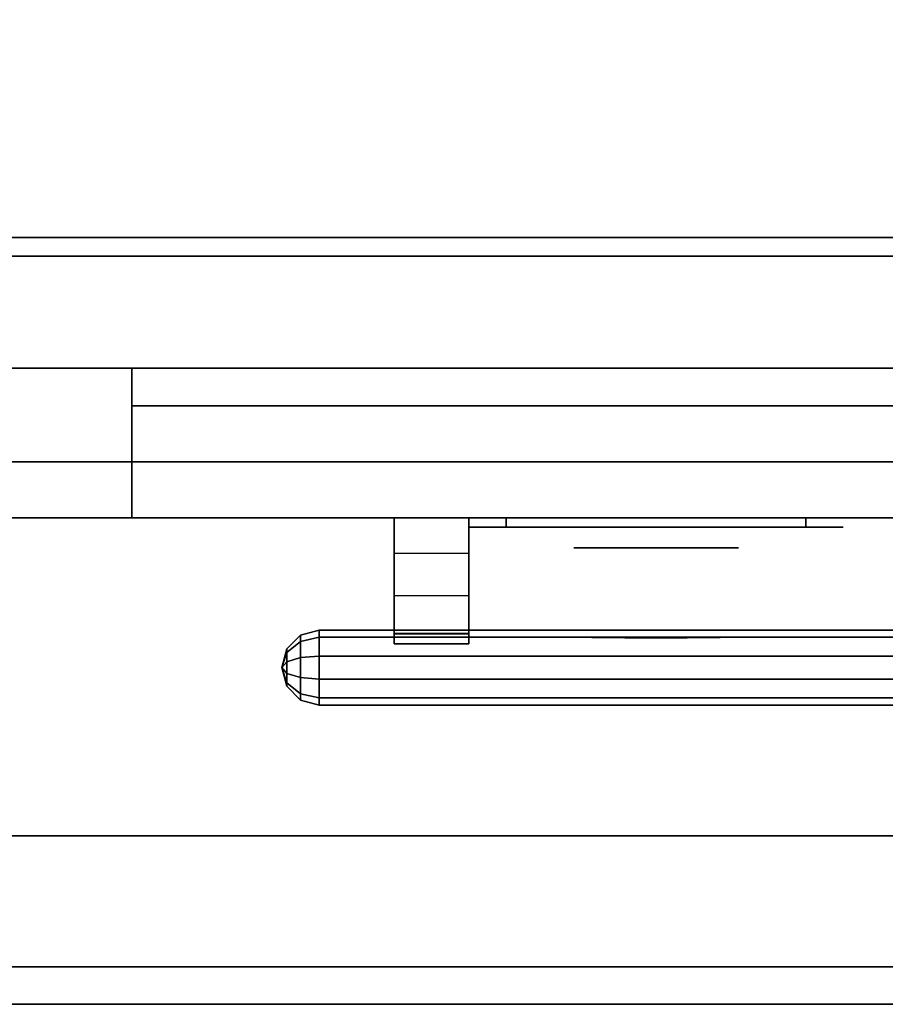
# Model space of a CAD drawing. Extents: x -96 to 96, y -44 to 44.
# Drawn here: x -58 to -46, y -44 to -31 of the extents above; entities that cross this region are included whole.
import ezdxf

# ---------------------------------------------------------------- set-up
doc = ezdxf.new("R2010")
doc.units = 0
for name, color, linetype in [('3D', 254, 'CONTINUOUS'), ('3D-BLACK', 250, 'CONTINUOUS'), ('3D-CHROME', 254, 'CONTINUOUS'), ('3D-FLAT', 7, 'CONTINUOUS'), ('3D-GRAY', 251, 'CONTINUOUS'), ('3D-NON', 43, 'CONTINUOUS'), ('3D-VHC', 1, 'CONTINUOUS')]:
    doc.layers.add(name, color=color, linetype=linetype)

msp = doc.modelspace()

# ---------------------------------------------------------------- linework, layer by layer
at = {"layer": '3D', "invisible_edges": 4}
for points in [[(-53, -37.75, 20.6), (-52, -37.75, 20.6), (-52, -38.221, 21.199), (-53, -38.221, 21.199)], [(-53, -37.75, 11.1), (-52, -37.75, 11.1), (-52, -38.221, 11.699), (-53, -38.221, 11.699)], [(-53, -38.221, 21.199), (-52, -38.221, 21.199), (-52, -38.788, 21.708), (-53, -38.788, 21.708)], [(-53, -38.221, 11.699), (-52, -38.221, 11.699), (-52, -38.788, 12.208), (-53, -38.788, 12.208)], [(-53, -39.3, 22.281), (-52, -39.3, 22.281), (-52, -39.25, 22.49), (-53, -39.25, 22.49)], [(-53, -39.3, 12.781), (-52, -39.3, 12.781), (-52, -39.25, 12.99), (-53, -39.25, 12.99)], [(-53, -39.434, 22.113), (-52, -39.434, 22.113), (-52, -39.3, 22.281), (-53, -39.3, 22.281)], [(-53, -39.434, 12.613), (-52, -39.434, 12.613), (-52, -39.3, 12.781), (-53, -39.3, 12.781)]]:
    msp.add_3dface(points, dxfattribs=at)
at = {"layer": '3D'}
for points in [[(-53, -38.788, 21.708), (-52, -38.788, 21.708), (-52, -39.434, 22.113), (-53, -39.434, 22.113)], [(-53, -38.788, 12.208), (-52, -38.788, 12.208), (-52, -39.434, 12.613), (-53, -39.434, 12.613)], [(-54.433, -39.5, 22.5), (-54.25, -39.317, 22.5), (-54.25, -39.4, 22.755), (-54.433, -39.548, 22.647)], [(-54.433, -39.548, 22.353), (-54.25, -39.4, 22.245), (-54.25, -39.317, 22.5), (-54.433, -39.5, 22.5)], [(-54.433, -39.5, 13), (-54.25, -39.317, 13), (-54.25, -39.4, 13.255), (-54.433, -39.548, 13.147)], [(-54.433, -39.548, 12.853), (-54.25, -39.4, 12.745), (-54.25, -39.317, 13), (-54.433, -39.5, 13)], [(-54.25, -39.317, 22.5), (-54, -39.25, 22.5), (-54, -39.345, 22.794), (-54.25, -39.4, 22.755)], [(-54.25, -39.4, 22.245), (-54, -39.345, 22.206), (-54, -39.25, 22.5), (-54.25, -39.317, 22.5)], [(-54.25, -39.317, 13), (-54, -39.25, 13), (-54, -39.345, 13.294), (-54.25, -39.4, 13.255)], [(-54.25, -39.4, 12.745), (-54, -39.345, 12.706), (-54, -39.25, 13), (-54.25, -39.317, 13)], [(-54.25, -39.4, 22.755), (-54, -39.345, 22.794), (-54, -39.595, 22.976), (-54.25, -39.616, 22.912)], [(-54.25, -39.616, 22.088), (-54, -39.595, 22.024), (-54, -39.345, 22.206), (-54.25, -39.4, 22.245)], [(-54.25, -39.4, 13.255), (-54, -39.345, 13.294), (-54, -39.595, 13.476), (-54.25, -39.616, 13.412)], [(-54.25, -39.616, 12.588), (-54, -39.595, 12.524), (-54, -39.345, 12.706), (-54.25, -39.4, 12.745)], [(-54, -39.25, 22.5), (-39, -39.25, 22.5), (-39, -39.345, 22.794), (-54, -39.345, 22.794)], [(-54, -39.345, 22.206), (-39, -39.345, 22.206), (-39, -39.25, 22.5), (-54, -39.25, 22.5)], [(-54, -39.25, 13), (-39, -39.25, 13), (-39, -39.345, 13.294), (-54, -39.345, 13.294)], [(-54, -39.345, 12.706), (-39, -39.345, 12.706), (-39, -39.25, 13), (-54, -39.25, 13)], [(-54, -39.345, 22.794), (-39, -39.345, 22.794), (-39, -39.595, 22.976), (-54, -39.595, 22.976)], [(-54, -39.595, 22.024), (-39, -39.595, 22.024), (-39, -39.345, 22.206), (-54, -39.345, 22.206)], [(-54, -39.345, 13.294), (-39, -39.345, 13.294), (-39, -39.595, 13.476), (-54, -39.595, 13.476)], [(-54, -39.595, 12.524), (-39, -39.595, 12.524), (-39, -39.345, 12.706), (-54, -39.345, 12.706)], [(-53, -39.25, 22.49), (-52, -39.25, 22.49), (-52, -39.292, 22.7), (-53, -39.292, 22.7)], [(-53, -39.25, 12.99), (-52, -39.25, 12.99), (-52, -39.292, 13.2), (-53, -39.292, 13.2)], [(-54.433, -39.548, 22.647), (-54.25, -39.4, 22.755), (-54.25, -39.616, 22.912), (-54.433, -39.673, 22.738)], [(-54.433, -39.673, 22.262), (-54.25, -39.616, 22.088), (-54.25, -39.4, 22.245), (-54.433, -39.548, 22.353)], [(-54.433, -39.548, 13.147), (-54.25, -39.4, 13.255), (-54.25, -39.616, 13.412), (-54.433, -39.673, 13.238)], [(-54.433, -39.673, 12.762), (-54.25, -39.616, 12.588), (-54.25, -39.4, 12.745), (-54.433, -39.548, 12.853)], [(-54.5, -39.75, 22.5), (-54.433, -39.5, 22.5), (-54.433, -39.548, 22.647), (-54.5, -39.75, 22.5)], [(-54.5, -39.75, 22.5), (-54.433, -39.548, 22.353), (-54.433, -39.5, 22.5), (-54.5, -39.75, 22.5)], [(-54.5, -39.75, 13), (-54.433, -39.5, 13), (-54.433, -39.548, 13.147), (-54.5, -39.75, 13)], [(-54.5, -39.75, 13), (-54.433, -39.548, 12.853), (-54.433, -39.5, 13), (-54.5, -39.75, 13)], [(-54.5, -39.75, 22.5), (-54.433, -39.548, 22.647), (-54.433, -39.673, 22.738), (-54.5, -39.75, 22.5)], [(-54.5, -39.75, 22.5), (-54.433, -39.673, 22.262), (-54.433, -39.548, 22.353), (-54.5, -39.75, 22.5)], [(-54.5, -39.75, 13), (-54.433, -39.548, 13.147), (-54.433, -39.673, 13.238), (-54.5, -39.75, 13)], [(-54.5, -39.75, 13), (-54.433, -39.673, 12.762), (-54.433, -39.548, 12.853), (-54.5, -39.75, 13)], [(-54.25, -39.616, 22.912), (-54, -39.595, 22.976), (-54, -39.905, 22.976), (-54.25, -39.884, 22.912)], [(-54.25, -39.884, 22.088), (-54, -39.905, 22.024), (-54, -39.595, 22.024), (-54.25, -39.616, 22.088)], [(-54.25, -39.616, 13.412), (-54, -39.595, 13.476), (-54, -39.905, 13.476), (-54.25, -39.884, 13.412)], [(-54.25, -39.884, 12.588), (-54, -39.905, 12.524), (-54, -39.595, 12.524), (-54.25, -39.616, 12.588)], [(-54.5, -39.75, 22.5), (-54.433, -39.673, 22.738), (-54.433, -39.827, 22.738), (-54.5, -39.75, 22.5)], [(-54.5, -39.75, 22.5), (-54.433, -39.827, 22.262), (-54.433, -39.673, 22.262), (-54.5, -39.75, 22.5)], [(-54.5, -39.75, 13), (-54.433, -39.673, 13.238), (-54.433, -39.827, 13.238), (-54.5, -39.75, 13)], [(-54.5, -39.75, 13), (-54.433, -39.827, 12.762), (-54.433, -39.673, 12.762), (-54.5, -39.75, 13)], [(-54.433, -39.673, 22.738), (-54.25, -39.616, 22.912), (-54.25, -39.884, 22.912), (-54.433, -39.827, 22.738)], [(-54.433, -39.827, 22.262), (-54.25, -39.884, 22.088), (-54.25, -39.616, 22.088), (-54.433, -39.673, 22.262)], [(-54.433, -39.673, 13.238), (-54.25, -39.616, 13.412), (-54.25, -39.884, 13.412), (-54.433, -39.827, 13.238)], [(-54.433, -39.827, 12.762), (-54.25, -39.884, 12.588), (-54.25, -39.616, 12.588), (-54.433, -39.673, 12.762)], [(-54.5, -39.75, 22.5), (-54.433, -39.952, 22.647), (-54.433, -40, 22.5), (-54.5, -39.75, 22.5)], [(-54.5, -39.75, 22.5), (-54.433, -39.827, 22.738), (-54.433, -39.952, 22.647), (-54.5, -39.75, 22.5)], [(-54.5, -39.75, 22.5), (-54.433, -39.952, 22.353), (-54.433, -39.827, 22.262), (-54.5, -39.75, 22.5)], [(-54.5, -39.75, 22.5), (-54.433, -40, 22.5), (-54.433, -39.952, 22.353), (-54.5, -39.75, 22.5)], [(-54.5, -39.75, 13), (-54.433, -39.952, 13.147), (-54.433, -40, 13), (-54.5, -39.75, 13)], [(-54.5, -39.75, 13), (-54.433, -39.827, 13.238), (-54.433, -39.952, 13.147), (-54.5, -39.75, 13)], [(-54.5, -39.75, 13), (-54.433, -39.952, 12.853), (-54.433, -39.827, 12.762), (-54.5, -39.75, 13)], [(-54.5, -39.75, 13), (-54.433, -40, 13), (-54.433, -39.952, 12.853), (-54.5, -39.75, 13)], [(-54.433, -39.827, 22.738), (-54.25, -39.884, 22.912), (-54.25, -40.1, 22.755), (-54.433, -39.952, 22.647)], [(-54.433, -39.952, 22.353), (-54.25, -40.1, 22.245), (-54.25, -39.884, 22.088), (-54.433, -39.827, 22.262)], [(-54.433, -39.827, 13.238), (-54.25, -39.884, 13.412), (-54.25, -40.1, 13.255), (-54.433, -39.952, 13.147)], [(-54.433, -39.952, 12.853), (-54.25, -40.1, 12.745), (-54.25, -39.884, 12.588), (-54.433, -39.827, 12.762)], [(-54.433, -39.952, 22.647), (-54.25, -40.1, 22.755), (-54.25, -40.183, 22.5), (-54.433, -40, 22.5)], [(-54.433, -40, 22.5), (-54.25, -40.183, 22.5), (-54.25, -40.1, 22.245), (-54.433, -39.952, 22.353)], [(-54.433, -39.952, 13.147), (-54.25, -40.1, 13.255), (-54.25, -40.183, 13), (-54.433, -40, 13)], [(-54.433, -40, 13), (-54.25, -40.183, 13), (-54.25, -40.1, 12.745), (-54.433, -39.952, 12.853)], [(-54.25, -39.884, 22.912), (-54, -39.905, 22.976), (-54, -40.155, 22.794), (-54.25, -40.1, 22.755)], [(-54.25, -40.1, 22.245), (-54, -40.155, 22.206), (-54, -39.905, 22.024), (-54.25, -39.884, 22.088)], [(-54.25, -39.884, 13.412), (-54, -39.905, 13.476), (-54, -40.155, 13.294), (-54.25, -40.1, 13.255)], [(-54.25, -40.1, 12.745), (-54, -40.155, 12.706), (-54, -39.905, 12.524), (-54.25, -39.884, 12.588)], [(-54, -39.905, 22.976), (-39, -39.905, 22.976), (-39, -40.155, 22.794), (-54, -40.155, 22.794)], [(-54, -40.155, 22.206), (-39, -40.155, 22.206), (-39, -39.905, 22.024), (-54, -39.905, 22.024)], [(-54, -39.905, 13.476), (-39, -39.905, 13.476), (-39, -40.155, 13.294), (-54, -40.155, 13.294)], [(-54, -40.155, 12.706), (-39, -40.155, 12.706), (-39, -39.905, 12.524), (-54, -39.905, 12.524)], [(-54.25, -40.1, 22.755), (-54, -40.155, 22.794), (-54, -40.25, 22.5), (-54.25, -40.183, 22.5)], [(-54.25, -40.183, 22.5), (-54, -40.25, 22.5), (-54, -40.155, 22.206), (-54.25, -40.1, 22.245)], [(-54.25, -40.1, 13.255), (-54, -40.155, 13.294), (-54, -40.25, 13), (-54.25, -40.183, 13)], [(-54.25, -40.183, 13), (-54, -40.25, 13), (-54, -40.155, 12.706), (-54.25, -40.1, 12.745)], [(-54, -40.155, 22.794), (-39, -40.155, 22.794), (-39, -40.25, 22.5), (-54, -40.25, 22.5)], [(-54, -40.25, 22.5), (-39, -40.25, 22.5), (-39, -40.155, 22.206), (-54, -40.155, 22.206)], [(-54, -40.155, 13.294), (-39, -40.155, 13.294), (-39, -40.25, 13), (-54, -40.25, 13)], [(-54, -40.25, 13), (-39, -40.25, 13), (-39, -40.155, 12.706), (-54, -40.155, 12.706)]]:
    msp.add_3dface(points, dxfattribs=at)
at = {"layer": '3D-BLACK', "extrusion": (0, 1, 0)}
for centre, start, end in [((51.5, 30.5, -37.875), 270, 90), ((51.5, 30.5, -37.875), 270, 90), ((47.5, 30.5, -37.875), 90, 270), ((47.5, 30.5, -37.875), 90, 270)]:
    msp.add_arc(centre, 0.5, start, end, dxfattribs=at)
at = {"layer": '3D-BLACK'}
for points in [[(-47.5, -37.875, 30), (-47.5, -37.75, 30), (-51.5, -37.75, 30), (-51.5, -37.875, 30)], [(-51.5, -37.875, 31), (-51.5, -37.75, 31), (-47.5, -37.75, 31), (-47.5, -37.875, 31)], [(-47.5, -37.875, 30), (-47.5, -37.75, 30), (-51.5, -37.75, 30), (-51.5, -37.875, 30)], [(-51.5, -37.875, 31), (-51.5, -37.75, 31), (-47.5, -37.75, 31), (-47.5, -37.875, 31)]]:
    msp.add_3dface(points, dxfattribs=at)
at = {"layer": '3D-BLACK', "invisible_edges": 15}
for points in [[(-47, -37.875, 30.5), (-47.067, -37.875, 30.25), (-51.933, -37.875, 30.25), (-52, -37.875, 30.5)], [(-47.067, -37.875, 30.75), (-47, -37.875, 30.5), (-52, -37.875, 30.5), (-51.933, -37.875, 30.75)], [(-47, -37.875, 30.5), (-47.067, -37.875, 30.25), (-51.933, -37.875, 30.25), (-52, -37.875, 30.5)], [(-47.067, -37.875, 30.75), (-47, -37.875, 30.5), (-52, -37.875, 30.5), (-51.933, -37.875, 30.75)], [(-47.067, -37.875, 30.25), (-47.25, -37.875, 30.067), (-51.75, -37.875, 30.067), (-51.933, -37.875, 30.25)], [(-47.25, -37.875, 30.933), (-47.067, -37.875, 30.75), (-51.933, -37.875, 30.75), (-51.75, -37.875, 30.933)], [(-47.067, -37.875, 30.25), (-47.25, -37.875, 30.067), (-51.75, -37.875, 30.067), (-51.933, -37.875, 30.25)], [(-47.25, -37.875, 30.933), (-47.067, -37.875, 30.75), (-51.933, -37.875, 30.75), (-51.75, -37.875, 30.933)], [(-47.25, -37.875, 30.067), (-47.5, -37.875, 30), (-51.5, -37.875, 30), (-51.75, -37.875, 30.067)], [(-47.5, -37.875, 31), (-47.25, -37.875, 30.933), (-51.75, -37.875, 30.933), (-51.5, -37.875, 31)], [(-47.25, -37.875, 30.067), (-47.5, -37.875, 30), (-51.5, -37.875, 30), (-51.75, -37.875, 30.067)], [(-47.5, -37.875, 31), (-47.25, -37.875, 30.933), (-51.75, -37.875, 30.933), (-51.5, -37.875, 31)]]:
    msp.add_3dface(points, dxfattribs=at)
at = {"layer": '3D-CHROME', "extrusion": (0, -1, 0)}
msp.add_circle((-49.5, 30.5, 38.15), 1.1, dxfattribs=at)
for centre, radius, start, end in [((-49.5, 30.5, 37.875), 0.2, 180, 0), ((-49.5, 30.5, 37.875), 0.2, 0, 180), ((-49.5, 30.5, 37.875), 0.2, 180, 0), ((-49.5, 30.5, 37.875), 0.2, 0, 180), ((-49.5, 30.5, 38.15), 1.1, 112.2526, 218.6926), ((-49.5, 30.5, 38.15), 1.1, 321.3074, 67.7474)]:
    msp.add_arc(centre, radius, start, end, dxfattribs=at)
at = {"layer": '3D-CHROME', "extrusion": (0, 1, 0)}
for centre, radius, start, end in [((49.5, 30.5, -39.35), 1.1, 218.6926, 321.3074), ((50.677, 30.805, -39.35), 1.042, 136.8322, 252.2226), ((49.5, 30.5, -39.35), 1.1, 218.6926, 321.3074), ((50.677, 30.805, -39.35), 1.042, 136.8322, 252.2226), ((49.5, 30.5, -39.35), 1.1, 67.7474, 112.2526), ((49.5, 30.5, -39.35), 1.1, 67.7474, 112.2526), ((48.323, 30.805, -39.35), 1.042, 287.7774, 43.1678), ((48.323, 30.805, -39.35), 1.042, 287.7774, 43.1678)]:
    msp.add_arc(centre, radius, start, end, dxfattribs=at)
at = {"layer": '3D-CHROME', "invisible_edges": 15}
for points in [[(-49.81, -38.75, 30.226), (-50.049, -38.75, 29.973), (-50.527, -38.75, 30.107), (-50.598, -38.75, 30.438)], [(-49.668, -38.75, 30.543), (-49.81, -38.75, 30.226), (-50.598, -38.75, 30.438), (-50.565, -38.75, 30.776)], [(-49.638, -38.75, 30.89), (-49.668, -38.75, 30.543), (-50.565, -38.75, 30.776), (-50.43, -38.75, 31.087)], [(-50.049, -38.75, 29.973), (-50.359, -38.75, 29.812), (-50.359, -38.75, 29.812), (-50.527, -38.75, 30.107)], [(-49.724, -38.75, 31.228), (-49.638, -38.75, 30.89), (-50.43, -38.75, 31.087), (-50.207, -38.75, 31.343)], [(-49.917, -38.75, 31.518), (-49.724, -38.75, 31.228), (-50.207, -38.75, 31.343), (-49.917, -38.75, 31.518)], [(-49.362, -38.75, 30.89), (-49.332, -38.75, 30.543), (-48.435, -38.75, 30.776), (-48.57, -38.75, 31.087)], [(-49.276, -38.75, 31.228), (-49.362, -38.75, 30.89), (-48.57, -38.75, 31.087), (-48.793, -38.75, 31.343)], [(-49.332, -38.75, 30.543), (-49.19, -38.75, 30.226), (-48.402, -38.75, 30.438), (-48.435, -38.75, 30.776)], [(-49.083, -38.75, 31.518), (-49.276, -38.75, 31.228), (-48.793, -38.75, 31.343), (-49.083, -38.75, 31.518)], [(-49.19, -38.75, 30.226), (-48.951, -38.75, 29.973), (-48.473, -38.75, 30.107), (-48.402, -38.75, 30.438)], [(-48.951, -38.75, 29.973), (-48.641, -38.75, 29.812), (-48.641, -38.75, 29.812), (-48.473, -38.75, 30.107)], [(-50.015, -39.35, 29.641), (-50.236, -39.35, 29.86), (-50.359, -39.35, 29.812), (-50.118, -39.35, 29.59)], [(-49.858, -39.35, 29.77), (-50.118, -39.35, 29.59), (-50.359, -39.35, 29.812), (-50.049, -39.35, 29.973)], [(-49.918, -39.35, 29.712), (-50.121, -39.35, 29.923), (-50.236, -39.35, 29.86), (-50.015, -39.35, 29.641)], [(-49.829, -39.35, 29.802), (-50.015, -39.35, 30), (-50.121, -39.35, 29.923), (-49.918, -39.35, 29.712)], [(-49.765, -39.35, 29.501), (-50.015, -39.35, 29.641), (-50.118, -39.35, 29.59), (-49.823, -39.35, 29.449)], [(-49.677, -39.35, 29.641), (-49.823, -39.35, 29.449), (-50.118, -39.35, 29.59), (-49.858, -39.35, 29.77)], [(-49.662, -39.35, 30.073), (-49.858, -39.35, 29.77), (-50.049, -39.35, 29.973), (-49.81, -39.35, 30.226)], [(-49.711, -39.35, 29.578), (-49.918, -39.35, 29.712), (-50.015, -39.35, 29.641), (-49.765, -39.35, 29.501)], [(-49.75, -39.35, 29.909), (-49.919, -39.35, 30.089), (-50.015, -39.35, 30), (-49.829, -39.35, 29.802)], [(-49.682, -39.35, 30.03), (-49.835, -39.35, 30.19), (-49.919, -39.35, 30.089), (-49.75, -39.35, 29.909)], [(-49.661, -39.35, 29.676), (-49.829, -39.35, 29.802), (-49.918, -39.35, 29.712), (-49.711, -39.35, 29.578)], [(-49.782, -39.35, 31.563), (-49.917, -39.35, 31.518), (-49.833, -39.35, 31.417), (-49.71, -39.35, 31.459)], [(-49.782, -39.35, 31.563), (-49.615, -39.35, 31.253), (-49.724, -39.35, 31.228), (-49.917, -39.35, 31.518)], [(-49.568, -39.35, 29.975), (-49.677, -39.35, 29.641), (-49.858, -39.35, 29.77), (-49.662, -39.35, 30.073)], [(-49.625, -39.35, 30.163), (-49.765, -39.35, 30.3), (-49.835, -39.35, 30.19), (-49.682, -39.35, 30.03)], [(-49.71, -39.35, 31.459), (-49.833, -39.35, 31.417), (-49.763, -39.35, 31.306), (-49.649, -39.35, 31.34)], [(-49.617, -39.35, 29.794), (-49.75, -39.35, 29.909), (-49.829, -39.35, 29.802), (-49.661, -39.35, 29.676)], [(-49.5, -39.35, 29.453), (-49.765, -39.35, 29.501), (-49.823, -39.35, 29.449), (-49.5, -39.35, 29.4)], [(-49.5, -39.35, 29.597), (-49.5, -39.35, 29.4), (-49.823, -39.35, 29.449), (-49.677, -39.35, 29.641)], [(-49.55, -39.35, 30.455), (-49.662, -39.35, 30.073), (-49.81, -39.35, 30.226), (-49.668, -39.35, 30.543)], [(-49.642, -39.35, 31.591), (-49.782, -39.35, 31.563), (-49.71, -39.35, 31.459), (-49.601, -39.35, 31.485)], [(-49.642, -39.35, 31.591), (-49.547, -39.35, 31.268), (-49.615, -39.35, 31.253), (-49.782, -39.35, 31.563)], [(-49.5, -39.35, 29.532), (-49.711, -39.35, 29.578), (-49.765, -39.35, 29.501), (-49.5, -39.35, 29.453)], [(-49.581, -39.35, 30.306), (-49.709, -39.35, 30.419), (-49.765, -39.35, 30.3), (-49.625, -39.35, 30.163)], [(-49.649, -39.35, 31.34), (-49.763, -39.35, 31.306), (-49.707, -39.35, 31.188), (-49.6, -39.35, 31.208)], [(-49.579, -39.35, 29.927), (-49.682, -39.35, 30.03), (-49.75, -39.35, 29.909), (-49.617, -39.35, 29.794)], [(-49.615, -39.35, 31.253), (-49.534, -39.35, 30.866), (-49.638, -39.35, 30.89), (-49.724, -39.35, 31.228)], [(-49.5, -39.35, 29.633), (-49.661, -39.35, 29.676), (-49.711, -39.35, 29.578), (-49.5, -39.35, 29.532)], [(-49.601, -39.35, 31.485), (-49.71, -39.35, 31.459), (-49.649, -39.35, 31.34), (-49.567, -39.35, 31.36)], [(-49.55, -39.35, 30.455), (-49.668, -39.35, 30.543), (-49.709, -39.35, 30.419), (-49.581, -39.35, 30.306)], [(-49.6, -39.35, 31.208), (-49.707, -39.35, 31.188), (-49.667, -39.35, 31.063), (-49.563, -39.35, 31.066)], [(-49.547, -39.35, 30.075), (-49.625, -39.35, 30.163), (-49.682, -39.35, 30.03), (-49.579, -39.35, 29.927)], [(-49.5, -39.35, 29.941), (-49.5, -39.35, 29.597), (-49.677, -39.35, 29.641), (-49.568, -39.35, 29.975)], [(-49.532, -39.35, 30.609), (-49.643, -39.35, 30.672), (-49.668, -39.35, 30.543), (-49.55, -39.35, 30.455)], [(-49.534, -39.35, 30.866), (-49.55, -39.35, 30.455), (-49.668, -39.35, 30.543), (-49.638, -39.35, 30.89)], [(-49.563, -39.35, 31.066), (-49.667, -39.35, 31.063), (-49.642, -39.35, 30.934), (-49.539, -39.35, 30.917)], [(-49.507, -39.35, 30.398), (-49.568, -39.35, 29.975), (-49.662, -39.35, 30.073), (-49.55, -39.35, 30.455)], [(-49.5, -39.35, 29.754), (-49.617, -39.35, 29.794), (-49.661, -39.35, 29.676), (-49.5, -39.35, 29.633)], [(-49.567, -39.35, 31.36), (-49.649, -39.35, 31.34), (-49.6, -39.35, 31.208), (-49.538, -39.35, 31.22)], [(-49.529, -39.35, 30.764), (-49.634, -39.35, 30.803), (-49.643, -39.35, 30.672), (-49.532, -39.35, 30.609)], [(-49.539, -39.35, 30.917), (-49.642, -39.35, 30.934), (-49.634, -39.35, 30.803), (-49.529, -39.35, 30.764)], [(-49.5, -39.35, 31.6), (-49.642, -39.35, 31.591), (-49.601, -39.35, 31.485), (-49.5, -39.35, 31.493)], [(-49.5, -39.35, 31.6), (-49.5, -39.35, 31.273), (-49.547, -39.35, 31.268), (-49.642, -39.35, 31.591)], [(-49.523, -39.35, 30.233), (-49.581, -39.35, 30.306), (-49.625, -39.35, 30.163), (-49.547, -39.35, 30.075)], [(-49.5, -39.35, 29.892), (-49.579, -39.35, 29.927), (-49.617, -39.35, 29.794), (-49.5, -39.35, 29.754)], [(-49.547, -39.35, 31.268), (-49.5, -39.35, 30.85), (-49.534, -39.35, 30.866), (-49.615, -39.35, 31.253)], [(-49.5, -39.35, 31.493), (-49.601, -39.35, 31.485), (-49.567, -39.35, 31.36), (-49.5, -39.35, 31.367)], [(-49.538, -39.35, 31.22), (-49.6, -39.35, 31.208), (-49.563, -39.35, 31.066), (-49.517, -39.35, 31.067)], [(-49.507, -39.35, 30.398), (-49.55, -39.35, 30.455), (-49.581, -39.35, 30.306), (-49.523, -39.35, 30.233)], [(-49.5, -39.35, 30.044), (-49.547, -39.35, 30.075), (-49.579, -39.35, 29.927), (-49.5, -39.35, 29.892)], [(-49.5, -39.35, 30.378), (-49.5, -39.35, 29.941), (-49.568, -39.35, 29.975), (-49.507, -39.35, 30.398)], [(-49.5, -39.35, 31.367), (-49.567, -39.35, 31.36), (-49.538, -39.35, 31.22), (-49.5, -39.35, 31.224)], [(-49.517, -39.35, 31.067), (-49.563, -39.35, 31.066), (-49.539, -39.35, 30.917), (-49.503, -39.35, 30.905)], [(-49.498, -39.35, 30.567), (-49.532, -39.35, 30.609), (-49.55, -39.35, 30.455), (-49.507, -39.35, 30.398)], [(-49.5, -39.35, 30.85), (-49.507, -39.35, 30.398), (-49.55, -39.35, 30.455), (-49.534, -39.35, 30.866)], [(-49.5, -39.35, 30.208), (-49.523, -39.35, 30.233), (-49.547, -39.35, 30.075), (-49.5, -39.35, 30.044)], [(-49.5, -39.35, 31.273), (-49.5, -39.35, 30.844), (-49.5, -39.35, 30.85), (-49.547, -39.35, 31.268)], [(-49.503, -39.35, 30.905), (-49.539, -39.35, 30.917), (-49.529, -39.35, 30.764), (-49.496, -39.35, 30.738)], [(-49.5, -39.35, 31.224), (-49.538, -39.35, 31.22), (-49.517, -39.35, 31.067), (-49.5, -39.35, 31.067)], [(-49.496, -39.35, 30.738), (-49.529, -39.35, 30.764), (-49.532, -39.35, 30.609), (-49.498, -39.35, 30.567)], [(-49.5, -39.35, 30.378), (-49.507, -39.35, 30.398), (-49.523, -39.35, 30.233), (-49.5, -39.35, 30.208)], [(-49.5, -39.35, 31.067), (-49.517, -39.35, 31.067), (-49.503, -39.35, 30.905), (-49.5, -39.35, 30.901)], [(-49.5, -39.35, 30.553), (-49.498, -39.35, 30.567), (-49.507, -39.35, 30.398), (-49.5, -39.35, 30.378)], [(-49.5, -39.35, 30.844), (-49.5, -39.35, 30.378), (-49.507, -39.35, 30.398), (-49.5, -39.35, 30.85)], [(-49.504, -39.35, 30.738), (-49.5, -39.35, 30.729), (-49.5, -39.35, 30.553), (-49.502, -39.35, 30.567)], [(-49.471, -39.35, 30.764), (-49.504, -39.35, 30.738), (-49.502, -39.35, 30.567), (-49.468, -39.35, 30.609)], [(-49.497, -39.35, 30.905), (-49.5, -39.35, 30.901), (-49.5, -39.35, 30.729), (-49.504, -39.35, 30.738)], [(-49.461, -39.35, 30.917), (-49.497, -39.35, 30.905), (-49.504, -39.35, 30.738), (-49.471, -39.35, 30.764)], [(-49.5, -39.35, 30.901), (-49.503, -39.35, 30.905), (-49.496, -39.35, 30.738), (-49.5, -39.35, 30.729)], [(-49.502, -39.35, 30.567), (-49.5, -39.35, 30.553), (-49.5, -39.35, 30.378), (-49.493, -39.35, 30.398)], [(-49.468, -39.35, 30.609), (-49.502, -39.35, 30.567), (-49.493, -39.35, 30.398), (-49.45, -39.35, 30.455)], [(-49.235, -39.35, 29.501), (-49.5, -39.35, 29.453), (-49.5, -39.35, 29.4), (-49.177, -39.35, 29.449)], [(-49.289, -39.35, 29.578), (-49.5, -39.35, 29.532), (-49.5, -39.35, 29.453), (-49.235, -39.35, 29.501)], [(-49.339, -39.35, 29.676), (-49.5, -39.35, 29.633), (-49.5, -39.35, 29.532), (-49.289, -39.35, 29.578)], [(-49.383, -39.35, 29.794), (-49.5, -39.35, 29.754), (-49.5, -39.35, 29.633), (-49.339, -39.35, 29.676)], [(-49.421, -39.35, 29.927), (-49.5, -39.35, 29.892), (-49.5, -39.35, 29.754), (-49.383, -39.35, 29.794)], [(-49.453, -39.35, 30.075), (-49.5, -39.35, 30.044), (-49.5, -39.35, 29.892), (-49.421, -39.35, 29.927)], [(-49.477, -39.35, 30.233), (-49.5, -39.35, 30.208), (-49.5, -39.35, 30.044), (-49.453, -39.35, 30.075)], [(-49.493, -39.35, 30.398), (-49.5, -39.35, 30.378), (-49.5, -39.35, 30.208), (-49.477, -39.35, 30.233)], [(-49.5, -39.35, 30.729), (-49.496, -39.35, 30.738), (-49.498, -39.35, 30.567), (-49.5, -39.35, 30.553)], [(-49.483, -39.35, 31.067), (-49.5, -39.35, 31.067), (-49.5, -39.35, 30.901), (-49.497, -39.35, 30.905)], [(-49.462, -39.35, 31.22), (-49.5, -39.35, 31.224), (-49.5, -39.35, 31.067), (-49.483, -39.35, 31.067)], [(-49.433, -39.35, 31.36), (-49.5, -39.35, 31.367), (-49.5, -39.35, 31.224), (-49.462, -39.35, 31.22)], [(-49.399, -39.35, 31.485), (-49.5, -39.35, 31.493), (-49.5, -39.35, 31.367), (-49.433, -39.35, 31.36)], [(-49.358, -39.35, 31.591), (-49.5, -39.35, 31.6), (-49.5, -39.35, 31.493), (-49.399, -39.35, 31.485)], [(-49.323, -39.35, 29.641), (-49.177, -39.35, 29.449), (-49.5, -39.35, 29.4), (-49.5, -39.35, 29.597)], [(-49.432, -39.35, 29.975), (-49.323, -39.35, 29.641), (-49.5, -39.35, 29.597), (-49.5, -39.35, 29.941)], [(-49.493, -39.35, 30.398), (-49.432, -39.35, 29.975), (-49.5, -39.35, 29.941), (-49.5, -39.35, 30.378)], [(-49.5, -39.35, 30.85), (-49.493, -39.35, 30.398), (-49.5, -39.35, 30.378), (-49.5, -39.35, 30.844)], [(-49.453, -39.35, 31.268), (-49.5, -39.35, 30.85), (-49.5, -39.35, 30.844), (-49.5, -39.35, 31.273)], [(-49.358, -39.35, 31.591), (-49.453, -39.35, 31.268), (-49.5, -39.35, 31.273), (-49.5, -39.35, 31.6)], [(-49.466, -39.35, 30.866), (-49.45, -39.35, 30.455), (-49.493, -39.35, 30.398), (-49.5, -39.35, 30.85)], [(-49.385, -39.35, 31.253), (-49.466, -39.35, 30.866), (-49.5, -39.35, 30.85), (-49.453, -39.35, 31.268)], [(-49.437, -39.35, 31.066), (-49.483, -39.35, 31.067), (-49.497, -39.35, 30.905), (-49.461, -39.35, 30.917)], [(-49.45, -39.35, 30.455), (-49.493, -39.35, 30.398), (-49.477, -39.35, 30.233), (-49.419, -39.35, 30.306)], [(-49.45, -39.35, 30.455), (-49.338, -39.35, 30.073), (-49.432, -39.35, 29.975), (-49.493, -39.35, 30.398)], [(-49.4, -39.35, 31.208), (-49.462, -39.35, 31.22), (-49.483, -39.35, 31.067), (-49.437, -39.35, 31.066)], [(-49.419, -39.35, 30.306), (-49.477, -39.35, 30.233), (-49.453, -39.35, 30.075), (-49.375, -39.35, 30.163)], [(-49.366, -39.35, 30.803), (-49.471, -39.35, 30.764), (-49.468, -39.35, 30.609), (-49.357, -39.35, 30.672)], [(-49.358, -39.35, 30.934), (-49.461, -39.35, 30.917), (-49.471, -39.35, 30.764), (-49.366, -39.35, 30.803)], [(-49.357, -39.35, 30.672), (-49.468, -39.35, 30.609), (-49.45, -39.35, 30.455), (-49.332, -39.35, 30.543)], [(-49.362, -39.35, 30.89), (-49.332, -39.35, 30.543), (-49.45, -39.35, 30.455), (-49.466, -39.35, 30.866)], [(-49.276, -39.35, 31.228), (-49.362, -39.35, 30.89), (-49.466, -39.35, 30.866), (-49.385, -39.35, 31.253)], [(-49.351, -39.35, 31.34), (-49.433, -39.35, 31.36), (-49.462, -39.35, 31.22), (-49.4, -39.35, 31.208)], [(-49.333, -39.35, 31.063), (-49.437, -39.35, 31.066), (-49.461, -39.35, 30.917), (-49.358, -39.35, 30.934)], [(-49.375, -39.35, 30.163), (-49.453, -39.35, 30.075), (-49.421, -39.35, 29.927), (-49.318, -39.35, 30.03)], [(-49.218, -39.35, 31.563), (-49.385, -39.35, 31.253), (-49.453, -39.35, 31.268), (-49.358, -39.35, 31.591)], [(-49.332, -39.35, 30.543), (-49.45, -39.35, 30.455), (-49.419, -39.35, 30.306), (-49.291, -39.35, 30.419)], [(-49.332, -39.35, 30.543), (-49.19, -39.35, 30.226), (-49.338, -39.35, 30.073), (-49.45, -39.35, 30.455)], [(-49.293, -39.35, 31.188), (-49.4, -39.35, 31.208), (-49.437, -39.35, 31.066), (-49.333, -39.35, 31.063)], [(-49.29, -39.35, 31.459), (-49.399, -39.35, 31.485), (-49.433, -39.35, 31.36), (-49.351, -39.35, 31.34)], [(-49.338, -39.35, 30.073), (-49.142, -39.35, 29.77), (-49.323, -39.35, 29.641), (-49.432, -39.35, 29.975)], [(-49.318, -39.35, 30.03), (-49.421, -39.35, 29.927), (-49.383, -39.35, 29.794), (-49.25, -39.35, 29.909)], [(-49.291, -39.35, 30.419), (-49.419, -39.35, 30.306), (-49.375, -39.35, 30.163), (-49.235, -39.35, 30.3)], [(-49.237, -39.35, 31.306), (-49.351, -39.35, 31.34), (-49.4, -39.35, 31.208), (-49.293, -39.35, 31.188)], [(-49.218, -39.35, 31.563), (-49.358, -39.35, 31.591), (-49.399, -39.35, 31.485), (-49.29, -39.35, 31.459)], [(-49.083, -39.35, 31.518), (-49.276, -39.35, 31.228), (-49.385, -39.35, 31.253), (-49.218, -39.35, 31.563)], [(-49.25, -39.35, 29.909), (-49.383, -39.35, 29.794), (-49.339, -39.35, 29.676), (-49.171, -39.35, 29.802)], [(-49.235, -39.35, 30.3), (-49.375, -39.35, 30.163), (-49.318, -39.35, 30.03), (-49.165, -39.35, 30.19)], [(-49.167, -39.35, 31.417), (-49.29, -39.35, 31.459), (-49.351, -39.35, 31.34), (-49.237, -39.35, 31.306)], [(-49.171, -39.35, 29.802), (-49.339, -39.35, 29.676), (-49.289, -39.35, 29.578), (-49.082, -39.35, 29.712)], [(-49.19, -39.35, 30.226), (-48.951, -39.35, 29.973), (-49.142, -39.35, 29.77), (-49.338, -39.35, 30.073)], [(-49.142, -39.35, 29.77), (-48.882, -39.35, 29.59), (-49.177, -39.35, 29.449), (-49.323, -39.35, 29.641)], [(-49.165, -39.35, 30.19), (-49.318, -39.35, 30.03), (-49.25, -39.35, 29.909), (-49.081, -39.35, 30.089)], [(-49.083, -39.35, 31.518), (-49.218, -39.35, 31.563), (-49.29, -39.35, 31.459), (-49.167, -39.35, 31.417)], [(-49.082, -39.35, 29.712), (-49.289, -39.35, 29.578), (-49.235, -39.35, 29.501), (-48.985, -39.35, 29.641)], [(-49.081, -39.35, 30.089), (-49.25, -39.35, 29.909), (-49.171, -39.35, 29.802), (-48.985, -39.35, 30)], [(-48.985, -39.35, 29.641), (-49.235, -39.35, 29.501), (-49.177, -39.35, 29.449), (-48.882, -39.35, 29.59)], [(-48.985, -39.35, 30), (-49.171, -39.35, 29.802), (-49.082, -39.35, 29.712), (-48.879, -39.35, 29.923)], [(-48.951, -39.35, 29.973), (-48.641, -39.35, 29.812), (-48.882, -39.35, 29.59), (-49.142, -39.35, 29.77)], [(-48.879, -39.35, 29.923), (-49.082, -39.35, 29.712), (-48.985, -39.35, 29.641), (-48.764, -39.35, 29.86)], [(-48.764, -39.35, 29.86), (-48.985, -39.35, 29.641), (-48.882, -39.35, 29.59), (-48.641, -39.35, 29.812)]]:
    msp.add_3dface(points, dxfattribs=at)
at = {"layer": '3D-FLAT'}
for points in [[(-19.5, -5, 25), (-85.5, -5, 25), (-85.5, -37.75, 25), (-19.5, -37.75, 25)], [(-19.5, -5, 27), (-85.5, -5, 27), (-85.5, -37.75, 27), (-19.5, -37.75, 27)], [(-19.6, -5, 24.9), (-85.4, -5, 24.9), (-85.4, -35.75, 24.9), (-19.6, -35.75, 24.9)], [(-19.6, -5, 6), (-85.4, -5, 6), (-85.4, -35.75, 6), (-19.6, -35.75, 6)], [(-31.5, -7, 35), (-67.5, -7, 35), (-67.5, -34, 35), (-31.5, -34, 35)], [(-85.5, -34, 35), (46.5, -34, 35), (46.5, -42, 35), (-85.5, -42, 35)], [(-85.5, -34, 36), (46.5, -34, 36), (46.5, -42, 36), (-85.5, -42, 36)], [(-31.6, -34.25, 27), (-67.4, -34.25, 27), (-67.4, -37, 27), (-31.6, -37, 27)], [(-36.5, -37.75, 24.5), (-56.5, -37.75, 24.5), (-56.5, -36.25, 24.5), (-36.5, -36.25, 24.5)], [(-36.5, -37.75, 16), (-56.5, -37.75, 16), (-56.5, -36.25, 16), (-36.5, -36.25, 16)], [(-36.5, -37.75, 15), (-56.5, -37.75, 15), (-56.5, -36.25, 15), (-36.5, -36.25, 15)], [(-36.5, -37.75, 6.5), (-56.5, -37.75, 6.5), (-56.5, -36.25, 6.5), (-36.5, -36.25, 6.5)], [(-54, -39.595, 22.976), (-39, -39.595, 22.976), (-39, -39.905, 22.976), (-54, -39.905, 22.976)], [(-54, -39.905, 22.024), (-39, -39.905, 22.024), (-39, -39.595, 22.024), (-54, -39.595, 22.024)], [(-54, -39.595, 13.476), (-39, -39.595, 13.476), (-39, -39.905, 13.476), (-54, -39.905, 13.476)], [(-54, -39.905, 12.524), (-39, -39.905, 12.524), (-39, -39.595, 12.524), (-54, -39.595, 12.524)], [(44.854, -44.25, 36), (44.646, -43.75, 36), (-93.646, -43.75, 36), (-93.854, -44.25, 36)], [(44.854, -44.25, 34), (44.646, -43.75, 34), (-93.646, -43.75, 34), (-93.854, -44.25, 34)]]:
    msp.add_3dface(points, dxfattribs=at)
at = {"layer": '3D-FLAT', "invisible_edges": 1}
for points in [[(-52, -37.75, 22.7), (-53, -37.75, 22.7), (-53, -39.292, 22.7), (-52, -39.292, 22.7)], [(-52, -37.75, 13.2), (-53, -37.75, 13.2), (-53, -39.292, 13.2), (-52, -39.292, 13.2)]]:
    msp.add_3dface(points, dxfattribs=at)
at = {"layer": '3D-GRAY'}
for points in [[(-56.5, -35.75, 16.5), (-56.5, -36.25, 16.5), (-56.5, -36.25, 24), (-56.5, -35.75, 24)], [(-36.5, -35.75, 16.5), (-56.5, -35.75, 16.5), (-56.5, -35.75, 24), (-36.5, -35.75, 24)], [(-36.5, -35.75, 24), (-56.5, -35.75, 24), (-56.5, -36.25, 24), (-36.5, -36.25, 24)], [(-36.5, -35.75, 16.5), (-56.5, -35.75, 16.5), (-56.5, -36.25, 16.5), (-36.5, -36.25, 16.5)], [(-56.5, -35.75, 7), (-56.5, -36.25, 7), (-56.5, -36.25, 14.5), (-56.5, -35.75, 14.5)], [(-36.5, -35.75, 7), (-56.5, -35.75, 7), (-56.5, -35.75, 14.5), (-36.5, -35.75, 14.5)], [(-36.5, -35.75, 14.5), (-56.5, -35.75, 14.5), (-56.5, -36.25, 14.5), (-36.5, -36.25, 14.5)], [(-36.5, -35.75, 7), (-56.5, -35.75, 7), (-56.5, -36.25, 7), (-36.5, -36.25, 7)], [(-36.5, -36.25, 16.5), (-56.5, -36.25, 16.5), (-56.5, -36.25, 24), (-36.5, -36.25, 24)], [(-36.5, -36.25, 7), (-56.5, -36.25, 7), (-56.5, -36.25, 14.5), (-36.5, -36.25, 14.5)]]:
    msp.add_3dface(points, dxfattribs=at)
at = {"layer": '3D-NON'}
for points in [[(-85.5, -34, 36), (46.5, -34, 36), (46.5, -34, 35), (-85.5, -34, 35)], [(-31.6, -34, 27), (-31.6, -34, 35), (-67.4, -34, 35), (-67.4, -34, 27)], [(-67.3, -34, 35), (-67.3, -34, 36), (-31.7, -34, 36), (-31.7, -34, 35)], [(-31.6, -34.25, 35.75), (-67.4, -34.25, 35.75), (-67.4, -34.25, 27), (-31.6, -34.25, 27)], [(-19.6, -35.75, 6), (-85.4, -35.75, 6), (-85.4, -35.75, 24.9), (-19.6, -35.75, 24.9)], [(-36.5, -36.25, 16), (-56.5, -36.25, 16), (-56.5, -36.25, 24.5), (-36.5, -36.25, 24.5)], [(-56.5, -37.75, 16), (-56.5, -36.25, 16), (-56.5, -36.25, 24.5), (-56.5, -37.75, 24.5)], [(-36.5, -36.25, 6.5), (-56.5, -36.25, 6.5), (-56.5, -36.25, 15), (-36.5, -36.25, 15)], [(-56.5, -37.75, 6.5), (-56.5, -36.25, 6.5), (-56.5, -36.25, 15), (-56.5, -37.75, 15)], [(-19.5, -37.75, 27), (-85.5, -37.75, 27), (-85.5, -37.75, 25), (-19.5, -37.75, 25)], [(-36.5, -37.75, 16), (-56.5, -37.75, 16), (-56.5, -37.75, 24.5), (-36.5, -37.75, 24.5)], [(-36.5, -37.75, 6.5), (-56.5, -37.75, 6.5), (-56.5, -37.75, 15), (-36.5, -37.75, 15)], [(-52, -37.75, 20.6), (-53, -37.75, 20.6), (-53, -37.75, 22.7), (-52, -37.75, 22.7)], [(-52, -37.75, 11.1), (-53, -37.75, 11.1), (-53, -37.75, 13.2), (-52, -37.75, 13.2)], [(-85.5, -42, 36), (46.5, -42, 36), (46.5, -42, 35), (-85.5, -42, 35)], [(44.646, -43.75, 34), (-93.646, -43.75, 34), (-93.646, -43.75, 36), (44.646, -43.75, 36)], [(44.854, -44.25, 34), (-93.854, -44.25, 34), (-93.854, -44.25, 36), (44.854, -44.25, 36)]]:
    msp.add_3dface(points, dxfattribs=at)
at = {"layer": '3D-NON', "invisible_edges": 15}
for points in [[(-53, -38.119, 22.267), (-53, -38.135, 22.7), (-53, -37.75, 22.7), (-53, -37.75, 22.175)], [(-53, -38.099, 21.875), (-53, -38.119, 22.267), (-53, -37.75, 22.175), (-53, -37.75, 21.65)], [(-53, -38.087, 21.484), (-53, -38.099, 21.875), (-53, -37.75, 21.65), (-53, -37.75, 21.125)], [(-53, -38.094, 21.057), (-53, -38.087, 21.484), (-53, -37.75, 21.125), (-53, -37.75, 20.6)], [(-53, -38.119, 12.767), (-53, -38.135, 13.2), (-53, -37.75, 13.2), (-53, -37.75, 12.675)], [(-53, -38.099, 12.375), (-53, -38.119, 12.767), (-53, -37.75, 12.675), (-53, -37.75, 12.15)], [(-53, -38.087, 11.984), (-53, -38.099, 12.375), (-53, -37.75, 12.15), (-53, -37.75, 11.625)], [(-53, -38.094, 11.557), (-53, -38.087, 11.984), (-53, -37.75, 11.625), (-53, -37.75, 11.1)], [(-52, -38.119, 22.267), (-52, -38.135, 22.7), (-52, -37.75, 22.7), (-52, -37.75, 22.175)], [(-52, -38.099, 21.875), (-52, -38.119, 22.267), (-52, -37.75, 22.175), (-52, -37.75, 21.65)], [(-52, -38.087, 21.484), (-52, -38.099, 21.875), (-52, -37.75, 21.65), (-52, -37.75, 21.125)], [(-52, -38.094, 21.057), (-52, -38.087, 21.484), (-52, -37.75, 21.125), (-52, -37.75, 20.6)], [(-52, -38.119, 12.767), (-52, -38.135, 13.2), (-52, -37.75, 13.2), (-52, -37.75, 12.675)], [(-52, -38.099, 12.375), (-52, -38.119, 12.767), (-52, -37.75, 12.675), (-52, -37.75, 12.15)], [(-52, -38.087, 11.984), (-52, -38.099, 12.375), (-52, -37.75, 12.15), (-52, -37.75, 11.625)], [(-52, -38.094, 11.557), (-52, -38.087, 11.984), (-52, -37.75, 11.625), (-52, -37.75, 11.1)], [(-53, -38.455, 21.772), (-53, -38.458, 22.071), (-53, -38.099, 21.875), (-53, -38.087, 21.484)], [(-53, -38.493, 21.466), (-53, -38.455, 21.772), (-53, -38.087, 21.484), (-53, -38.094, 21.057)], [(-53, -38.455, 12.272), (-53, -38.458, 12.571), (-53, -38.099, 12.375), (-53, -38.087, 11.984)], [(-53, -38.493, 11.966), (-53, -38.455, 12.272), (-53, -38.087, 11.984), (-53, -38.094, 11.557)], [(-53, -38.458, 22.071), (-53, -38.486, 22.376), (-53, -38.119, 22.267), (-53, -38.099, 21.875)], [(-53, -38.458, 12.571), (-53, -38.486, 12.876), (-53, -38.119, 12.767), (-53, -38.099, 12.375)], [(-53, -38.486, 22.376), (-53, -38.521, 22.7), (-53, -38.135, 22.7), (-53, -38.119, 22.267)], [(-53, -38.486, 12.876), (-53, -38.521, 13.2), (-53, -38.135, 13.2), (-53, -38.119, 12.767)], [(-52, -38.455, 21.772), (-52, -38.458, 22.071), (-52, -38.099, 21.875), (-52, -38.087, 21.484)], [(-52, -38.493, 21.466), (-52, -38.455, 21.772), (-52, -38.087, 21.484), (-52, -38.094, 21.057)], [(-52, -38.455, 12.272), (-52, -38.458, 12.571), (-52, -38.099, 12.375), (-52, -38.087, 11.984)], [(-52, -38.493, 11.966), (-52, -38.455, 12.272), (-52, -38.087, 11.984), (-52, -38.094, 11.557)], [(-52, -38.458, 22.071), (-52, -38.486, 22.376), (-52, -38.119, 22.267), (-52, -38.099, 21.875)], [(-52, -38.458, 12.571), (-52, -38.486, 12.876), (-52, -38.119, 12.767), (-52, -38.099, 12.375)], [(-52, -38.486, 22.376), (-52, -38.521, 22.7), (-52, -38.135, 22.7), (-52, -38.119, 22.267)], [(-52, -38.486, 12.876), (-52, -38.521, 13.2), (-52, -38.135, 13.2), (-52, -38.119, 12.767)], [(-53, -38.865, 22.013), (-53, -38.841, 22.24), (-53, -38.458, 22.071), (-53, -38.455, 21.772)], [(-53, -38.943, 21.82), (-53, -38.865, 22.013), (-53, -38.455, 21.772), (-53, -38.493, 21.466)], [(-53, -38.865, 12.513), (-53, -38.841, 12.74), (-53, -38.458, 12.571), (-53, -38.455, 12.272)], [(-53, -38.943, 12.32), (-53, -38.865, 12.513), (-53, -38.455, 12.272), (-53, -38.493, 11.966)], [(-53, -38.841, 22.24), (-53, -38.86, 22.477), (-53, -38.486, 22.376), (-53, -38.458, 22.071)], [(-53, -38.841, 12.74), (-53, -38.86, 12.977), (-53, -38.486, 12.876), (-53, -38.458, 12.571)], [(-53, -38.86, 22.477), (-53, -38.906, 22.7), (-53, -38.521, 22.7), (-53, -38.486, 22.376)], [(-53, -38.86, 12.977), (-53, -38.906, 13.2), (-53, -38.521, 13.2), (-53, -38.486, 12.876)], [(-52, -38.865, 22.013), (-52, -38.841, 22.24), (-52, -38.458, 22.071), (-52, -38.455, 21.772)], [(-52, -38.943, 21.82), (-52, -38.865, 22.013), (-52, -38.455, 21.772), (-52, -38.493, 21.466)], [(-52, -38.865, 12.513), (-52, -38.841, 12.74), (-52, -38.458, 12.571), (-52, -38.455, 12.272)], [(-52, -38.943, 12.32), (-52, -38.865, 12.513), (-52, -38.455, 12.272), (-52, -38.493, 11.966)], [(-52, -38.841, 22.24), (-52, -38.86, 22.477), (-52, -38.486, 22.376), (-52, -38.458, 22.071)], [(-52, -38.841, 12.74), (-52, -38.86, 12.977), (-52, -38.486, 12.876), (-52, -38.458, 12.571)], [(-52, -38.86, 22.477), (-52, -38.906, 22.7), (-52, -38.521, 22.7), (-52, -38.486, 22.376)], [(-52, -38.86, 12.977), (-52, -38.906, 13.2), (-52, -38.521, 13.2), (-52, -38.486, 12.876)], [(-53, -39.264, 22.383), (-53, -39.252, 22.544), (-53, -38.86, 22.477), (-53, -38.841, 22.24)], [(-53, -39.327, 22.234), (-53, -39.264, 22.383), (-53, -38.841, 22.24), (-53, -38.865, 22.013)], [(-53, -39.264, 12.883), (-53, -39.252, 13.044), (-53, -38.86, 12.977), (-53, -38.841, 12.74)], [(-53, -39.327, 12.734), (-53, -39.264, 12.883), (-53, -38.841, 12.74), (-53, -38.865, 12.513)], [(-53, -39.252, 22.544), (-53, -39.292, 22.7), (-53, -38.906, 22.7), (-53, -38.86, 22.477)], [(-53, -39.252, 13.044), (-53, -39.292, 13.2), (-53, -38.906, 13.2), (-53, -38.86, 12.977)], [(-53, -39.434, 22.113), (-53, -39.327, 22.234), (-53, -38.865, 22.013), (-53, -38.943, 21.82)], [(-53, -39.434, 12.613), (-53, -39.327, 12.734), (-53, -38.865, 12.513), (-53, -38.943, 12.32)], [(-52, -39.264, 22.383), (-52, -39.252, 22.544), (-52, -38.86, 22.477), (-52, -38.841, 22.24)], [(-52, -39.327, 22.234), (-52, -39.264, 22.383), (-52, -38.841, 22.24), (-52, -38.865, 22.013)], [(-52, -39.264, 12.883), (-52, -39.252, 13.044), (-52, -38.86, 12.977), (-52, -38.841, 12.74)], [(-52, -39.327, 12.734), (-52, -39.264, 12.883), (-52, -38.841, 12.74), (-52, -38.865, 12.513)], [(-52, -39.252, 22.544), (-52, -39.292, 22.7), (-52, -38.906, 22.7), (-52, -38.86, 22.477)], [(-52, -39.252, 13.044), (-52, -39.292, 13.2), (-52, -38.906, 13.2), (-52, -38.86, 12.977)], [(-52, -39.434, 22.113), (-52, -39.327, 22.234), (-52, -38.865, 22.013), (-52, -38.943, 21.82)], [(-52, -39.434, 12.613), (-52, -39.327, 12.734), (-52, -38.865, 12.513), (-52, -38.943, 12.32)]]:
    msp.add_3dface(points, dxfattribs=at)
at = {"layer": '3D-VHC'}
for points in [[(-31.6, -37, 27), (-67.4, -37, 27), (-67.4, -37.75, 27.75), (-31.6, -37.75, 27.75)], [(-31.6, -37.75, 27.75), (-67.4, -37.75, 27.75), (-67.4, -37.75, 35.75), (-31.6, -37.75, 35.75)]]:
    msp.add_3dface(points, dxfattribs=at)

doc.saveas('drawing.dxf')
